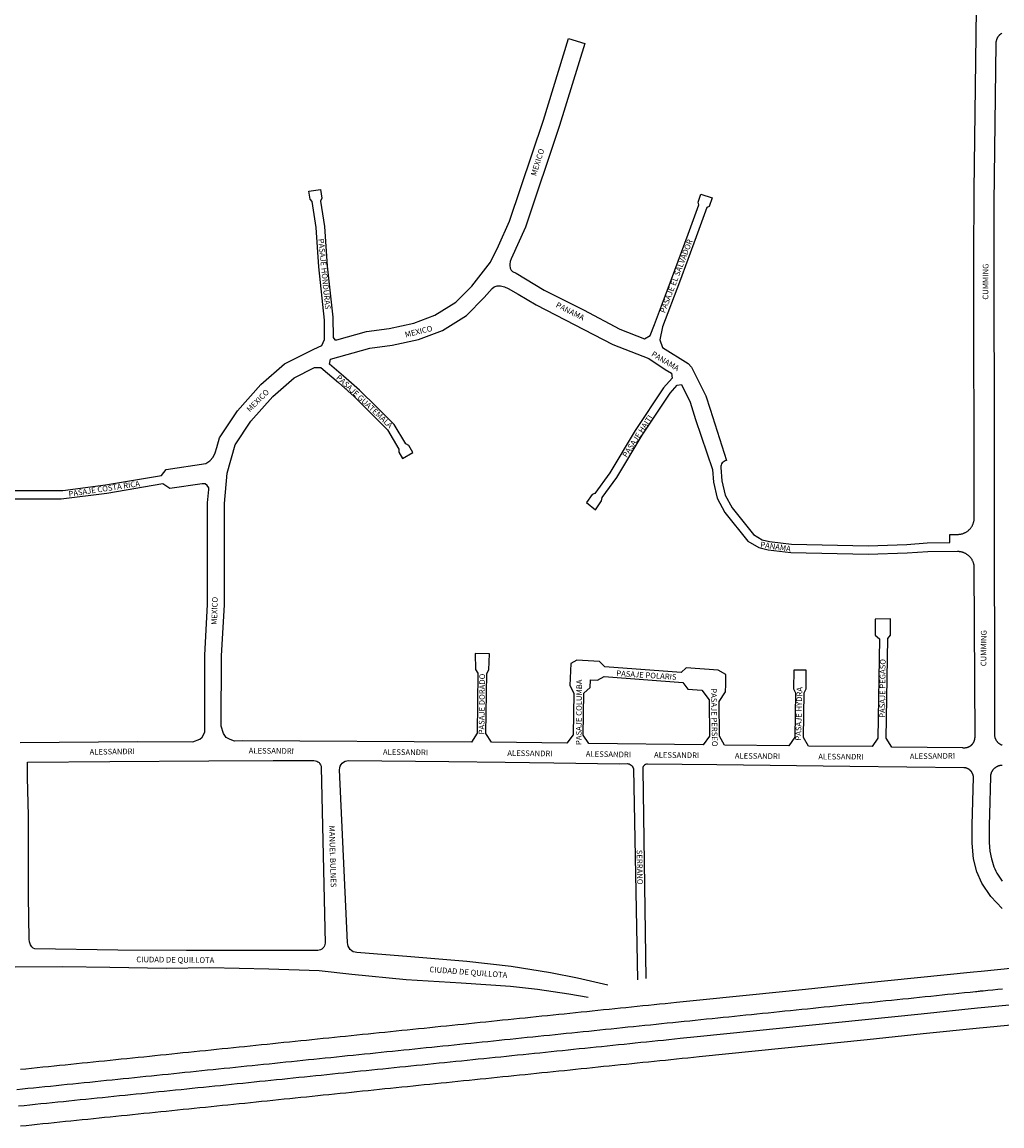
# Model space of a CAD drawing. Extents: x 267464 to 314289, y 6319626 to 6346381.
# Drawn here: x 271916 to 272264, y 6339444 to 6339836 of the extents above; entities that cross this region are included whole.
import ezdxf
from ezdxf.enums import TextEntityAlignment as Align

# ---------------------------------------------------------------- set-up
doc = ezdxf.new("R2010")
doc.units = 0
doc.header["$MEASUREMENT"] = 0
for name, color, linetype in [('DMAPAS_SOLERA_ABIERTA', 250, 'CONTINUOUS'), ('DMAPAS_SOLERA_CERRADA', 250, 'CONTINUOUS'), ('DMPS_SEGMENTO @ 1', 250, 'CONTINUOUS')]:
    doc.layers.add(name, color=color, linetype=linetype)
doc.styles.add('Annotative', font='txt')

msp = doc.modelspace()

# ---------------------------------------------------------------- linework, layer by layer
at = {"layer": 'DMAPAS_SOLERA_ABIERTA'}
for points in [[(271911.97, 6339669.86), (271930.57, 6339669.85), (271945.75, 6339671.83), (271965.63, 6339675.23), (271967.27, 6339677.36), (271981.34, 6339679.49), (271982.82, 6339680.4), (271983.95, 6339681.66), (271984.73, 6339683.26), (271985.25, 6339685.17), (271986.21, 6339688.61), (271992.59, 6339698.19), (272000.85, 6339707.48), (272009.29, 6339714.86), (272019.63, 6339720.03), (272022.49, 6339721.32), (272023.47, 6339723.4), (272023.47, 6339730.27), (272021.48, 6339749.22), (272020.48, 6339763.18), (272019.09, 6339772.38), (272018.4, 6339773.18), (272017.95, 6339776.03), (272022.02, 6339776.68), (272022.47, 6339773.63), (272022.08, 6339772.53), (272023.46, 6339763.52), (272024.47, 6339749.48), (272026.38, 6339731.35), (272026.54, 6339724.13), (272027.08, 6339723.3), (272027.85, 6339723.3), (272038.37, 6339726.3), (272046.46, 6339727.31), (272055.12, 6339729.23), (272062.64, 6339732.05), (272070.09, 6339736.71), (272075.77, 6339742.39), (272082.39, 6339750.89), (272085.26, 6339756.63), (272089.15, 6339765.39), (272101.13, 6339801.32), (272110.1, 6339830.23), (272115.84, 6339828.47), (272106.81, 6339799.37), (272094.79, 6339763.3), (272089.7, 6339752.12), (272089.35, 6339751.07), (272089.18, 6339750.21), (272089.18, 6339749.68), (272089.35, 6339748.8), (272089.68, 6339748.1), (272090.15, 6339747.61), (272091.42, 6339746.98), (272101.42, 6339740.98), (272115.35, 6339734.01), (272128.23, 6339727.08), (272137.03, 6339723.69), (272139.07, 6339724.89), (272140.53, 6339728.78), (272146.57, 6339744.87), (272152.56, 6339760.86), (272156.32, 6339771.18), (272156.08, 6339772.16), (272157.05, 6339775.05), (272161.07, 6339773.68), (272159.95, 6339770.66), (272159.12, 6339770.28), (272155.38, 6339759.83), (272149.38, 6339743.82), (272143.41, 6339727.92), (272142.42, 6339723.37), (272143.45, 6339720.64), (272152.52, 6339714.92), (272153.66, 6339713.69), (272158.77, 6339703.46), (272160.26, 6339698.78), (272166.09, 6339680.47), (272165.66, 6339680.38), (272165.26, 6339680.22), (272164.89, 6339679.98), (272164.58, 6339679.67), (272164.33, 6339679.31), (272164.16, 6339678.91), (272164.07, 6339678.49), (272164.06, 6339678.05), (272164.44, 6339673.27), (272165.61, 6339668.24), (272168.06, 6339663.74), (272175.64, 6339654.27), (272178.74, 6339652.42), (272181.41, 6339651.81), (272189.15, 6339650.84), (272216.4, 6339650.29), (272230.06, 6339650.73), (272237.32, 6339651.29), (272245.37, 6339651.39), (272245.32, 6339654.32), (272247.84, 6339654.32), (272248.04, 6339654.31), (272248.24, 6339654.31), (272248.45, 6339654.32), (272248.65, 6339654.33), (272248.85, 6339654.35), (272249.05, 6339654.38), (272249.25, 6339654.42), (272249.45, 6339654.46), (272249.65, 6339654.51), (272249.84, 6339654.56), (272250.03, 6339654.63), (272250.22, 6339654.69), (272250.41, 6339654.77), (272250.6, 6339654.85), (272250.78, 6339654.94), (272250.96, 6339655.03), (272251.14, 6339655.13), (272251.31, 6339655.24), (272251.48, 6339655.35), (272251.64, 6339655.47), (272251.8, 6339655.6), (272251.96, 6339655.72), (272252.11, 6339655.86), (272252.26, 6339656), (272252.4, 6339656.14), (272252.54, 6339656.29), (272252.67, 6339656.45), (272252.8, 6339656.61), (272252.92, 6339656.77), (272253.03, 6339656.94), (272253.14, 6339657.11), (272253.24, 6339657.28), (272253.34, 6339657.46), (272253.43, 6339657.64), (272253.52, 6339657.82), (272253.59, 6339658.01), (272253.67, 6339658.2), (272253.73, 6339658.39), (272253.79, 6339658.59), (272253.84, 6339658.78), (272253.89, 6339658.98), (272253.93, 6339659.18), (272253.96, 6339659.38), (272253.98, 6339659.58), (272254, 6339659.78), (272254.01, 6339659.99), (272253.92, 6339751.98), (272253.95, 6339776.31), (272256.31, 6339960.18)], [(272263.85, 6339832.11), (272263.73, 6339832.03), (272263.6, 6339831.95), (272263.48, 6339831.87), (272263.36, 6339831.78), (272263.24, 6339831.69), (272263.13, 6339831.59), (272263.02, 6339831.49), (272262.91, 6339831.38), (272262.81, 6339831.27), (272262.71, 6339831.16), (272262.61, 6339831.05), (272262.52, 6339830.93), (272262.43, 6339830.81), (272262.35, 6339830.68), (272262.27, 6339830.55), (272262.2, 6339830.42), (272262.13, 6339830.29), (272262.07, 6339830.16), (272262.01, 6339830.02), (272261.95, 6339829.88), (272261.9, 6339829.74), (272261.86, 6339829.6), (272261.82, 6339829.45), (272261.78, 6339829.31), (272261.75, 6339829.16), (272261.72, 6339829.02), (272261.7, 6339828.87), (272261.69, 6339828.72), (272261.68, 6339828.57), (272261.68, 6339828.42), (272260.94, 6339771.92), (272260.93, 6339763.98), (272261.18, 6339583.64), (272261.17, 6339583.5), (272261.17, 6339583.36), (272261.17, 6339583.22), (272261.18, 6339583.08), (272261.19, 6339582.94), (272261.21, 6339582.81), (272261.23, 6339582.67), (272261.26, 6339582.53), (272261.29, 6339582.39), (272261.32, 6339582.26), (272261.36, 6339582.12), (272261.41, 6339581.99), (272261.46, 6339581.86), (272261.51, 6339581.73), (272261.57, 6339581.61), (272261.64, 6339581.48), (272261.7, 6339581.36), (272261.77, 6339581.24), (272261.85, 6339581.12), (272261.93, 6339581.01), (272262.01, 6339580.89), (272262.1, 6339580.79), (272262.19, 6339580.68), (272262.29, 6339580.58), (272262.39, 6339580.48), (272262.49, 6339580.38), (272262.59, 6339580.29), (272262.7, 6339580.2), (272262.81, 6339580.12), (272262.93, 6339580.04), (272263.04, 6339579.96), (272263.16, 6339579.89), (272263.29, 6339579.82), (272263.41, 6339579.75), (272263.54, 6339579.69), (272263.66, 6339579.64), (272263.79, 6339579.59), (272263.93, 6339579.54)], [(271915.44, 6339580.43), (271957.12, 6339580.84), (271976.77, 6339580.73), (271979.21, 6339581.6), (271980.02, 6339582.35), (271980.97, 6339584.16), (271980.97, 6339589.52), (271980.97, 6339611.43), (271981.97, 6339629.43), (271981.97, 6339665.48), (271982.38, 6339670.25), (271982.38, 6339670.77), (271981.82, 6339671.63), (271981.08, 6339672.2), (271980.04, 6339672.2), (271968.58, 6339670.64), (271966.14, 6339672.29), (271946.2, 6339668.86), (271929.98, 6339666.84), (271911.97, 6339666.84)], [(272124.04, 6339494.43), (272113.24, 6339496.83), (272103.64, 6339498.79), (272089.69, 6339500.95), (272073.92, 6339502.82), (272054.12, 6339504.48), (272034.98, 6339505.92), (272034.32, 6339506.03), (272033.69, 6339506.26), (272033.12, 6339506.6), (272032.62, 6339507.04), (272032.21, 6339507.57), (272031.91, 6339508.16), (272031.72, 6339508.8), (272031.65, 6339509.47), (272028.8, 6339570.83), (272028.86, 6339571.46), (272029.04, 6339572.07), (272029.34, 6339572.63), (272029.74, 6339573.12), (272030.23, 6339573.53), (272030.79, 6339573.83), (272031.4, 6339574.01), (272032.03, 6339574.07), (272067.63, 6339573.71), (272087.52, 6339573.45), (272104.87, 6339573.24), (272128.14, 6339572.95), (272130.81, 6339572.98), (272131.21, 6339572.95), (272131.6, 6339572.85), (272131.96, 6339572.68), (272132.29, 6339572.46), (272132.58, 6339572.17), (272132.81, 6339571.84), (272132.97, 6339571.48), (272133.08, 6339571.09), (272134.55, 6339496.32)], [(272263.9, 6339521.63), (272259.9, 6339525.79), (272256.75, 6339530.55), (272254.93, 6339534.61), (272253.74, 6339539.24), (272253.24, 6339544.78), (272253.27, 6339551.41), (272253.42, 6339555.32), (272253.73, 6339568.22), (272253.72, 6339568.34), (272253.7, 6339568.47), (272253.68, 6339568.59), (272253.66, 6339568.71), (272253.63, 6339568.83), (272253.6, 6339568.95), (272253.56, 6339569.07), (272253.52, 6339569.18), (272253.48, 6339569.3), (272253.43, 6339569.41), (272253.37, 6339569.52), (272253.32, 6339569.63), (272253.26, 6339569.74), (272253.2, 6339569.85), (272253.13, 6339569.95), (272253.06, 6339570.05), (272252.98, 6339570.15), (272252.91, 6339570.25), (272252.83, 6339570.34), (272252.74, 6339570.43), (272252.66, 6339570.52), (272252.57, 6339570.61), (272252.47, 6339570.69), (272252.38, 6339570.77), (272252.28, 6339570.84), (272252.18, 6339570.91), (272252.08, 6339570.98), (272251.97, 6339571.05), (272251.86, 6339571.11), (272251.75, 6339571.16), (272251.64, 6339571.22), (272251.53, 6339571.27), (272251.41, 6339571.31), (272251.3, 6339571.35), (272251.18, 6339571.39), (272251.06, 6339571.43), (272250.94, 6339571.45), (272250.82, 6339571.48), (272250.7, 6339571.5), (272250.58, 6339571.52), (272250.45, 6339571.53), (272250.33, 6339571.54), (272209.9, 6339571.97), (272162.63, 6339572.56), (272138.04, 6339572.8), (272137.69, 6339572.75), (272137.35, 6339572.64), (272137.05, 6339572.45), (272136.79, 6339572.2), (272136.59, 6339571.91), (272136.46, 6339571.57), (272136.4, 6339571.22), (272136.42, 6339570.86), (272137.47, 6339496.73)], [(272263.92, 6339572.36), (272263.78, 6339572.36), (272263.64, 6339572.35), (272263.49, 6339572.34), (272263.35, 6339572.32), (272263.21, 6339572.3), (272263.07, 6339572.27), (272262.93, 6339572.24), (272262.79, 6339572.2), (272262.65, 6339572.16), (272262.51, 6339572.11), (272262.38, 6339572.06), (272262.25, 6339572.01), (272262.11, 6339571.95), (272261.99, 6339571.88), (272261.86, 6339571.81), (272261.74, 6339571.74), (272261.61, 6339571.66), (272261.5, 6339571.58), (272261.38, 6339571.49), (272261.27, 6339571.4), (272261.16, 6339571.31), (272261.05, 6339571.21), (272260.95, 6339571.11), (272260.85, 6339571.01), (272260.75, 6339570.9), (272260.66, 6339570.79), (272260.57, 6339570.68), (272260.49, 6339570.56), (272260.41, 6339570.44), (272260.33, 6339570.32), (272260.26, 6339570.19), (272260.2, 6339570.06), (272260.13, 6339569.94), (272260.07, 6339569.8), (272260.02, 6339569.67), (272259.97, 6339569.53), (272259.93, 6339569.4), (272259.89, 6339569.26), (272259.85, 6339569.12), (272259.82, 6339568.98), (272259.8, 6339568.84), (272259.78, 6339568.69), (272259.76, 6339568.55), (272259.75, 6339568.41), (272259.74, 6339568.26), (272259.46, 6339555), (272259.31, 6339551.18), (272259.28, 6339544.94), (272259.58, 6339541.91), (272260.16, 6339539.24), (272260.25, 6339538.79), (272260.46, 6339537.98), (272260.71, 6339537.18), (272261, 6339536.38), (272261.33, 6339535.6), (272261.68, 6339534.84), (272262.07, 6339534.09), (272262.48, 6339533.37), (272262.92, 6339532.66), (272263.39, 6339531.97), (272263.89, 6339531.3)], [(271803.27, 6339471.91), (271803.54, 6339487.93), (271803.84, 6339501.83), (271870.74, 6339501.63), (271898.04, 6339501.43), (271913.75, 6339500.89), (271930.67, 6339500.95), (271947.27, 6339500.78), (271967.36, 6339500.45), (271982.63, 6339500.61), (272003.7, 6339500.12), (272021.54, 6339499.53), (272033.14, 6339498.23), (272052.44, 6339496.43), (272071.94, 6339495.23), (272089.44, 6339494.03), (272098.99, 6339492.98), (272110.11, 6339491.32), (272117.02, 6339490.14)], [(271915.56, 6339464.54), (271917.55, 6339464.74), (271919.54, 6339464.95), (271921.53, 6339465.15), (271923.52, 6339465.35), (271925.51, 6339465.56), (271927.5, 6339465.76), (271929.49, 6339465.96), (271931.48, 6339466.17), (271933.47, 6339466.37), (271935.45, 6339466.57), (271937.44, 6339466.78), (271939.43, 6339466.98), (271941.42, 6339467.18), (271943.41, 6339467.39), (271945.4, 6339467.59), (271947.39, 6339467.79), (271949.38, 6339468), (271951.37, 6339468.2), (271953.36, 6339468.4), (271955.35, 6339468.61), (271957.34, 6339468.81), (271959.33, 6339469.01), (271961.32, 6339469.22), (271963.31, 6339469.42), (271965.3, 6339469.62), (271967.29, 6339469.83), (271969.28, 6339470.03), (271971.27, 6339470.23), (271973.26, 6339470.44), (271975.25, 6339470.64), (271977.24, 6339470.84), (271979.23, 6339471.05), (271981.22, 6339471.25), (271983.21, 6339471.45), (271985.2, 6339471.66), (271987.19, 6339471.86), (271989.18, 6339472.06), (271991.16, 6339472.27), (271993.15, 6339472.47), (271995.14, 6339472.67), (271997.13, 6339472.88), (271999.12, 6339473.08), (272001.11, 6339473.28), (272003.1, 6339473.49), (272005.09, 6339473.69), (272007.08, 6339473.89), (272009.07, 6339474.1), (272011.06, 6339474.3), (272013.05, 6339474.5), (272015.04, 6339474.71), (272017.03, 6339474.91), (272019.02, 6339475.11), (272021.01, 6339475.32), (272023, 6339475.52), (272024.99, 6339475.72), (272026.98, 6339475.93), (272028.97, 6339476.13), (272030.96, 6339476.33), (272032.95, 6339476.54), (272034.94, 6339476.74), (272036.93, 6339476.94), (272038.92, 6339477.15), (272040.91, 6339477.35), (272042.9, 6339477.55), (272044.88, 6339477.76), (272046.87, 6339477.96), (272048.86, 6339478.16), (272050.85, 6339478.37), (272052.84, 6339478.57), (272054.83, 6339478.77), (272056.82, 6339478.98), (272058.81, 6339479.18), (272060.8, 6339479.38), (272062.79, 6339479.59), (272064.78, 6339479.79), (272066.77, 6339479.99), (272068.76, 6339480.2), (272070.75, 6339480.4), (272072.74, 6339480.6), (272074.73, 6339480.81), (272076.72, 6339481.01), (272078.71, 6339481.21), (272080.7, 6339481.42), (272082.69, 6339481.62), (272084.68, 6339481.82), (272086.67, 6339482.03), (272088.66, 6339482.23), (272090.65, 6339482.43), (272092.64, 6339482.64), (272094.63, 6339482.84), (272096.62, 6339483.04), (272098.61, 6339483.25), (272100.59, 6339483.45), (272102.58, 6339483.65), (272104.57, 6339483.86), (272106.56, 6339484.06), (272108.55, 6339484.26), (272110.54, 6339484.47), (272112.53, 6339484.67), (272114.52, 6339484.87), (272116.51, 6339485.08), (272118.5, 6339485.28), (272120.49, 6339485.48), (272122.48, 6339485.69), (272124.47, 6339485.89), (272126.46, 6339486.09), (272128.45, 6339486.3), (272130.44, 6339486.5), (272132.43, 6339486.7), (272134.42, 6339486.91), (272136.41, 6339487.11), (272138.4, 6339487.31), (272140.39, 6339487.52), (272142.38, 6339487.72), (272144.37, 6339487.92), (272146.36, 6339488.13), (272148.35, 6339488.33), (272154.31, 6339488.94), (272174.21, 6339490.97), (272194.11, 6339493.01), (272214, 6339495.04), (272233.9, 6339497.07), (272253.8, 6339499.11), (272256.42, 6339499.38), (272273.81, 6339501.06)], [(271914.28, 6339457.37), (271916.27, 6339457.58), (271918.26, 6339457.78), (271920.25, 6339457.98), (271922.24, 6339458.19), (271924.23, 6339458.39), (271926.22, 6339458.59), (271928.21, 6339458.8), (271930.2, 6339459), (271932.19, 6339459.2), (271934.18, 6339459.41), (271936.17, 6339459.61), (271938.16, 6339459.81), (271940.15, 6339460.02), (271942.14, 6339460.22), (271944.13, 6339460.42), (271946.11, 6339460.63), (271948.1, 6339460.83), (271950.09, 6339461.03), (271952.08, 6339461.24), (271954.07, 6339461.44), (271956.06, 6339461.64), (271958.05, 6339461.85), (271960.04, 6339462.05), (271962.03, 6339462.25), (271964.02, 6339462.46), (271966.01, 6339462.66), (271968, 6339462.86), (271969.99, 6339463.07), (271971.98, 6339463.27), (271973.97, 6339463.47), (271975.96, 6339463.68), (271977.95, 6339463.88), (271979.94, 6339464.08), (271981.93, 6339464.29), (271983.92, 6339464.49), (271985.91, 6339464.69), (271987.9, 6339464.9), (271989.89, 6339465.1), (271991.88, 6339465.3), (271993.87, 6339465.51), (271995.86, 6339465.71), (271997.85, 6339465.91), (271999.83, 6339466.12), (272001.82, 6339466.32), (272003.81, 6339466.52), (272005.8, 6339466.73), (272007.79, 6339466.93), (272009.78, 6339467.13), (272011.77, 6339467.34), (272013.76, 6339467.54), (272015.75, 6339467.74), (272017.74, 6339467.95), (272019.73, 6339468.15), (272021.72, 6339468.35), (272023.71, 6339468.56), (272025.7, 6339468.76), (272027.69, 6339468.96), (272029.68, 6339469.17), (272031.67, 6339469.37), (272033.66, 6339469.57), (272035.65, 6339469.78), (272037.64, 6339469.98), (272039.63, 6339470.18), (272041.62, 6339470.39), (272043.61, 6339470.59), (272045.6, 6339470.79), (272047.59, 6339471), (272049.58, 6339471.2), (272051.57, 6339471.4), (272053.55, 6339471.61), (272055.54, 6339471.81), (272057.53, 6339472.01), (272059.52, 6339472.22), (272061.51, 6339472.42), (272063.5, 6339472.62), (272065.49, 6339472.83), (272067.48, 6339473.03), (272069.47, 6339473.23), (272071.46, 6339473.44), (272073.45, 6339473.64), (272075.44, 6339473.84), (272077.43, 6339474.05), (272079.42, 6339474.25), (272081.41, 6339474.45), (272083.4, 6339474.66), (272085.39, 6339474.86), (272087.38, 6339475.06), (272089.37, 6339475.27), (272091.36, 6339475.47), (272093.35, 6339475.67), (272095.34, 6339475.88), (272097.33, 6339476.08), (272099.32, 6339476.28), (272101.31, 6339476.49), (272103.3, 6339476.69), (272105.29, 6339476.89), (272107.28, 6339477.1), (272109.27, 6339477.3), (272111.26, 6339477.5), (272113.24, 6339477.71), (272115.23, 6339477.91), (272117.22, 6339478.11), (272119.21, 6339478.32), (272121.2, 6339478.52), (272123.19, 6339478.72), (272125.18, 6339478.93), (272127.17, 6339479.13), (272129.16, 6339479.33), (272131.15, 6339479.54), (272133.14, 6339479.74), (272135.13, 6339479.94), (272137.12, 6339480.15), (272139.11, 6339480.35), (272141.1, 6339480.55), (272143.09, 6339480.76), (272145.08, 6339480.96), (272147.07, 6339481.16), (272150.05, 6339481.47), (272151.05, 6339481.57), (272153.04, 6339481.77), (272155.03, 6339481.98), (272157.02, 6339482.18), (272159.01, 6339482.38), (272161, 6339482.59), (272162.99, 6339482.79), (272164.97, 6339482.99), (272166.96, 6339483.2), (272168.95, 6339483.4), (272170.94, 6339483.6), (272172.93, 6339483.81), (272174.92, 6339484.01), (272176.91, 6339484.21), (272178.9, 6339484.42), (272180.89, 6339484.62), (272182.88, 6339484.82), (272184.87, 6339485.03), (272186.86, 6339485.23), (272188.85, 6339485.43), (272190.84, 6339485.64), (272192.83, 6339485.84), (272194.82, 6339486.04), (272196.81, 6339486.25), (272198.8, 6339486.45), (272200.79, 6339486.65), (272202.78, 6339486.86), (272204.77, 6339487.06), (272206.76, 6339487.26), (272208.75, 6339487.47), (272210.74, 6339487.67), (272212.73, 6339487.87), (272214.72, 6339488.08), (272216.71, 6339488.28), (272218.69, 6339488.48), (272220.68, 6339488.69), (272222.67, 6339488.89), (272224.66, 6339489.09), (272226.65, 6339489.3), (272228.64, 6339489.5), (272230.63, 6339489.7), (272232.62, 6339489.91), (272234.61, 6339490.11), (272236.6, 6339490.31), (272238.59, 6339490.52), (272240.58, 6339490.72), (272242.57, 6339490.92), (272244.56, 6339491.13), (272246.55, 6339491.33), (272248.54, 6339491.53), (272250.53, 6339491.74), (272252.52, 6339491.94), (272254.51, 6339492.14), (272254.95, 6339492.19), (272255.38, 6339492.23), (272255.82, 6339492.28), (272256.26, 6339492.32), (272256.7, 6339492.37), (272257.13, 6339492.41), (272258.86, 6339492.58), (272260.59, 6339492.76), (272262.33, 6339492.93), (272264.06, 6339493.1)], [(272274.99, 6339488.11), (272257.74, 6339486.44), (272255.12, 6339486.18), (272235.22, 6339484.14), (272215.33, 6339482.11), (272195.43, 6339480.08), (272175.53, 6339478.04), (272155.64, 6339476.01), (272149.67, 6339475.4), (272147.68, 6339475.19), (272145.69, 6339474.99), (272143.7, 6339474.79), (272141.71, 6339474.59), (272139.72, 6339474.38), (272137.73, 6339474.18), (272135.74, 6339473.98), (272133.75, 6339473.77), (272131.76, 6339473.57), (272129.77, 6339473.36), (272127.78, 6339473.16), (272125.79, 6339472.96), (272123.8, 6339472.75), (272121.81, 6339472.55), (272119.82, 6339472.35), (272117.83, 6339472.14), (272115.84, 6339471.94), (272113.85, 6339471.74), (272111.87, 6339471.53), (272109.88, 6339471.33), (272107.89, 6339471.13), (272105.9, 6339470.92), (272103.91, 6339470.72), (272101.92, 6339470.52), (272099.93, 6339470.31), (272097.94, 6339470.11), (272095.95, 6339469.91), (272093.96, 6339469.7), (272091.97, 6339469.5), (272089.98, 6339469.3), (272087.99, 6339469.09), (272086, 6339468.89), (272084.01, 6339468.69), (272082.02, 6339468.48), (272080.03, 6339468.28), (272078.04, 6339468.08), (272076.05, 6339467.87), (272074.06, 6339467.67), (272072.07, 6339467.47), (272070.08, 6339467.26), (272068.09, 6339467.06), (272066.1, 6339466.86), (272064.11, 6339466.65), (272062.12, 6339466.45), (272060.13, 6339466.25), (272058.14, 6339466.04), (272056.15, 6339465.84), (272054.16, 6339465.64), (272052.18, 6339465.43), (272050.19, 6339465.23), (272048.2, 6339465.03), (272046.21, 6339464.82), (272044.22, 6339464.62), (272042.23, 6339464.42), (272040.24, 6339464.21), (272038.25, 6339464.01), (272036.26, 6339463.81), (272034.27, 6339463.6), (272032.28, 6339463.4), (272030.29, 6339463.2), (272028.3, 6339462.99), (272026.31, 6339462.79), (272024.32, 6339462.59), (272022.33, 6339462.38), (272020.34, 6339462.18), (272018.35, 6339461.98), (272016.36, 6339461.77), (272014.37, 6339461.57), (272012.38, 6339461.37), (272010.39, 6339461.16), (272008.4, 6339460.96), (272006.41, 6339460.76), (272004.42, 6339460.55), (272002.43, 6339460.35), (272000.44, 6339460.15), (271998.46, 6339459.94), (271996.47, 6339459.74), (271994.48, 6339459.54), (271992.49, 6339459.33), (271990.5, 6339459.13), (271988.51, 6339458.93), (271986.52, 6339458.72), (271984.53, 6339458.52), (271982.54, 6339458.32), (271980.55, 6339458.11), (271978.56, 6339457.91), (271976.57, 6339457.71), (271974.58, 6339457.5), (271972.59, 6339457.3), (271970.6, 6339457.1), (271968.61, 6339456.89), (271966.62, 6339456.69), (271964.63, 6339456.49), (271962.64, 6339456.28), (271960.65, 6339456.08), (271958.66, 6339455.88), (271956.67, 6339455.67), (271954.68, 6339455.47), (271952.69, 6339455.27), (271950.7, 6339455.06), (271948.71, 6339454.86), (271946.73, 6339454.66), (271944.74, 6339454.45), (271942.75, 6339454.25), (271940.76, 6339454.05), (271938.77, 6339453.84), (271936.78, 6339453.64), (271934.79, 6339453.44), (271932.8, 6339453.23), (271930.81, 6339453.03), (271928.82, 6339452.83), (271926.83, 6339452.62), (271924.84, 6339452.42), (271922.85, 6339452.22), (271920.86, 6339452.01), (271918.87, 6339451.81), (271916.88, 6339451.61), (271914.89, 6339451.4)], [(271915.6, 6339444.44), (271917.59, 6339444.64), (271919.58, 6339444.85), (271921.57, 6339445.05), (271923.56, 6339445.25), (271925.55, 6339445.46), (271927.54, 6339445.66), (271929.53, 6339445.86), (271931.52, 6339446.07), (271933.51, 6339446.27), (271935.5, 6339446.47), (271937.49, 6339446.68), (271939.48, 6339446.88), (271941.47, 6339447.08), (271943.46, 6339447.29), (271945.45, 6339447.49), (271947.44, 6339447.69), (271949.43, 6339447.9), (271951.42, 6339448.1), (271953.41, 6339448.3), (271955.4, 6339448.51), (271957.39, 6339448.71), (271959.37, 6339448.91), (271961.36, 6339449.12), (271963.35, 6339449.32), (271965.34, 6339449.52), (271967.33, 6339449.73), (271969.32, 6339449.93), (271971.31, 6339450.13), (271973.3, 6339450.34), (271975.29, 6339450.54), (271977.28, 6339450.74), (271979.27, 6339450.95), (271981.26, 6339451.15), (271983.25, 6339451.35), (271985.24, 6339451.56), (271987.23, 6339451.76), (271989.22, 6339451.96), (271991.21, 6339452.17), (271993.2, 6339452.37), (271995.19, 6339452.57), (271997.18, 6339452.78), (271999.17, 6339452.98), (272001.16, 6339453.18), (272003.15, 6339453.39), (272005.14, 6339453.59), (272007.13, 6339453.79), (272009.12, 6339454), (272011.11, 6339454.2), (272013.09, 6339454.4), (272015.08, 6339454.61), (272017.07, 6339454.81), (272019.06, 6339455.01), (272021.05, 6339455.22), (272023.04, 6339455.42), (272025.03, 6339455.62), (272027.02, 6339455.83), (272029.01, 6339456.03), (272031, 6339456.23), (272032.99, 6339456.44), (272034.98, 6339456.64), (272036.97, 6339456.84), (272038.96, 6339457.05), (272040.95, 6339457.25), (272042.94, 6339457.45), (272044.93, 6339457.66), (272046.92, 6339457.86), (272048.91, 6339458.06), (272050.9, 6339458.27), (272052.89, 6339458.47), (272054.88, 6339458.67), (272056.87, 6339458.88), (272058.86, 6339459.08), (272060.85, 6339459.28), (272062.84, 6339459.49), (272064.83, 6339459.69), (272066.81, 6339459.89), (272068.8, 6339460.1), (272070.79, 6339460.3), (272072.78, 6339460.5), (272074.77, 6339460.71), (272076.76, 6339460.91), (272078.75, 6339461.11), (272080.74, 6339461.32), (272082.73, 6339461.52), (272084.72, 6339461.72), (272086.71, 6339461.93), (272088.7, 6339462.13), (272090.69, 6339462.33), (272092.68, 6339462.54), (272094.67, 6339462.74), (272096.66, 6339462.94), (272098.65, 6339463.15), (272100.64, 6339463.35), (272102.63, 6339463.55), (272104.62, 6339463.76), (272106.61, 6339463.96), (272108.6, 6339464.16), (272110.59, 6339464.37), (272112.58, 6339464.57), (272114.57, 6339464.77), (272116.56, 6339464.98), (272118.55, 6339465.18), (272120.54, 6339465.38), (272122.52, 6339465.59), (272124.51, 6339465.79), (272126.5, 6339465.99), (272128.49, 6339466.2), (272130.48, 6339466.4), (272132.47, 6339466.6), (272134.46, 6339466.81), (272136.45, 6339467.01), (272138.44, 6339467.21), (272140.43, 6339467.42), (272142.42, 6339467.62), (272144.41, 6339467.82), (272146.4, 6339468.03), (272148.39, 6339468.23), (272150.38, 6339468.43), (272152.37, 6339468.64), (272156.35, 6339469.04), (272176.25, 6339471.08), (272196.14, 6339473.11), (272216.04, 6339475.14), (272235.93, 6339477.18), (272255.83, 6339479.21), (272258.45, 6339479.48), (272275.62, 6339481.14)]]:
    msp.add_lwpolyline(points, dxfattribs=at)
at = {"layer": 'DMAPAS_SOLERA_CERRADA'}
for points in [[(272224.78, 6339578.86), (272222.78, 6339581.96), (272223.34, 6339617.33), (272224.31, 6339618.6), (272224.31, 6339624.36), (272218.9, 6339624.17), (272218.89, 6339618.6), (272220.35, 6339617.22), (272219.79, 6339581.99), (272217.75, 6339579), (272195.26, 6339579.18), (272193.41, 6339582.29), (272193.63, 6339598.04), (272194.37, 6339599.56), (272194.34, 6339606.12), (272189.97, 6339606.13), (272189.91, 6339599.52), (272190.64, 6339598.06), (272190.37, 6339582.35), (272188.27, 6339579.27), (272165.38, 6339579.53), (272163.65, 6339582.67), (272163.48, 6339595.07), (272165.77, 6339598.49), (272165.82, 6339601.09), (272165.84, 6339604.62), (272163.09, 6339606.14), (272151.8, 6339606.95), (272150.02, 6339605.32), (272122.94, 6339607.37), (272120.99, 6339609.15), (272113.02, 6339609.73), (272110.89, 6339608.49), (272110.49, 6339600.64), (272111.92, 6339597.99), (272111.71, 6339583.21), (272109.46, 6339580.19), (272082.76, 6339580.54), (272080.71, 6339583.62), (272081.06, 6339604.93), (272081.83, 6339606.23), (272081.99, 6339611.92), (272076.96, 6339612.04), (272077.02, 6339606.38), (272077.85, 6339605.12), (272077.64, 6339583.76), (272075.58, 6339580.59), (271994.43, 6339581.01), (271991.48, 6339581), (271990.02, 6339581.56), (271988.52, 6339582.26), (271987.59, 6339583.66), (271986.84, 6339586.28), (271986.97, 6339611.26), (271987.97, 6339629.26), (271987.97, 6339665.21), (271988.96, 6339676.08), (271991.74, 6339686.09), (271997.35, 6339694.51), (272005.09, 6339703.21), (272012.66, 6339709.84), (272019.97, 6339713.52), (272022.22, 6339713.52), (272028.45, 6339708.23), (272034, 6339703.2), (272045.78, 6339691.42), (272049.89, 6339684.57), (272049.89, 6339683.42), (272051.15, 6339681.21), (272054.81, 6339683.37), (272053.43, 6339685.82), (272052.31, 6339686.38), (272048.16, 6339693.28), (272042.03, 6339699.41), (272035.94, 6339705.5), (272030.24, 6339710.47), (272025.24, 6339714.74), (272025.58, 6339716.42), (272039.57, 6339720.4), (272047.48, 6339721.39), (272056.83, 6339723.46), (272065.31, 6339726.64), (272073.85, 6339731.98), (272080.17, 6339738.31), (272082.97, 6339741.54), (272083.69, 6339742.09), (272084.79, 6339742.52), (272085.93, 6339742.52), (272087.35, 6339742.17), (272088.68, 6339741.51), (272092.16, 6339739.54), (272098.53, 6339735.72), (272125.72, 6339721.62), (272138.58, 6339716.67), (272144.37, 6339712.81), (272146.56, 6339711.51), (272146.82, 6339709.78), (272143.77, 6339706.26), (272133.7, 6339691.15), (272124.72, 6339676.18), (272119.37, 6339668.8), (272118.41, 6339668.48), (272116.4, 6339665.6), (272119.67, 6339662.98), (272121.79, 6339666.2), (272122.02, 6339667.35), (272127.22, 6339674.52), (272136.24, 6339689.55), (272146.17, 6339704.44), (272148.6, 6339707.28), (272150.08, 6339707.45), (272153.17, 6339701.24), (272155.12, 6339695.1), (272161.1, 6339677.37), (272161.46, 6339672.81), (272162.79, 6339667.17), (272165.55, 6339662.07), (272173.64, 6339651.96), (272177.62, 6339649.61), (272180.88, 6339648.85), (272188.93, 6339647.85), (272216.41, 6339647.29), (272230.22, 6339647.73), (272237.55, 6339648.29), (272248.09, 6339648.32), (272248.29, 6339648.32), (272248.5, 6339648.31), (272248.7, 6339648.29), (272248.89, 6339648.26), (272249.09, 6339648.23), (272249.29, 6339648.19), (272249.49, 6339648.15), (272249.68, 6339648.09), (272249.87, 6339648.04), (272250.06, 6339647.97), (272250.25, 6339647.9), (272250.44, 6339647.82), (272250.62, 6339647.74), (272250.8, 6339647.65), (272250.97, 6339647.55), (272251.15, 6339647.45), (272251.32, 6339647.34), (272251.48, 6339647.22), (272251.64, 6339647.1), (272251.8, 6339646.98), (272251.95, 6339646.85), (272252.1, 6339646.71), (272252.24, 6339646.57), (272252.38, 6339646.42), (272252.51, 6339646.27), (272252.64, 6339646.12), (272252.76, 6339645.96), (272252.88, 6339645.79), (272252.99, 6339645.63), (272253.1, 6339645.46), (272253.2, 6339645.28), (272253.29, 6339645.1), (272253.38, 6339644.92), (272253.46, 6339644.74), (272253.53, 6339644.55), (272253.6, 6339644.36), (272253.66, 6339644.17), (272253.72, 6339643.98), (272253.77, 6339643.78), (272253.81, 6339643.59), (272253.84, 6339643.39), (272253.87, 6339643.19), (272253.89, 6339642.99), (272253.91, 6339642.79), (272253.91, 6339642.59), (272253.91, 6339642.39), (272254.17, 6339582.43), (272254.17, 6339582.3), (272254.17, 6339582.17), (272254.16, 6339582.04), (272254.15, 6339581.91), (272254.14, 6339581.78), (272254.12, 6339581.65), (272254.1, 6339581.52), (272254.07, 6339581.39), (272254.04, 6339581.27), (272254, 6339581.14), (272253.96, 6339581.02), (272253.92, 6339580.89), (272253.87, 6339580.77), (272253.81, 6339580.65), (272253.75, 6339580.54), (272253.69, 6339580.42), (272253.63, 6339580.31), (272253.56, 6339580.2), (272253.48, 6339580.09), (272253.41, 6339579.98), (272253.32, 6339579.88), (272253.24, 6339579.78), (272253.15, 6339579.68), (272253.06, 6339579.59), (272252.97, 6339579.5), (272252.87, 6339579.41), (272252.77, 6339579.33), (272252.66, 6339579.25), (272252.56, 6339579.17), (272252.45, 6339579.1), (272252.34, 6339579.03), (272252.22, 6339578.97), (272252.11, 6339578.9), (272251.99, 6339578.85), (272251.87, 6339578.79), (272251.75, 6339578.75), (272251.62, 6339578.7), (272251.5, 6339578.66), (272251.37, 6339578.63), (272251.25, 6339578.6), (272251.12, 6339578.57), (272250.99, 6339578.55), (272250.86, 6339578.53), (272250.73, 6339578.52), (272250.6, 6339578.51), (272250.47, 6339578.51), (272250.34, 6339578.51), (272250.21, 6339578.51), (272250.08, 6339578.52), (272249.95, 6339578.54), (272249.82, 6339578.56), (272224.78, 6339578.86)], [(272157.83, 6339579.63), (272117.23, 6339580.09), (272115.25, 6339583.07), (272115.45, 6339597.99), (272117.68, 6339600.02), (272117.8, 6339602.68), (272120.32, 6339602.57), (272122.65, 6339603.83), (272150.59, 6339601.73), (272152.4, 6339599.36), (272157.31, 6339599), (272159.95, 6339595.57), (272160.12, 6339582.7), (272157.83, 6339579.63)], [(272023.65, 6339509.33), (272023.61, 6339508.82), (272023.47, 6339508.34), (272023.24, 6339507.89), (272022.93, 6339507.49), (272022.54, 6339507.17), (272022.09, 6339506.93), (272021.61, 6339506.78), (272021.11, 6339506.72), (272002.27, 6339506.68), (271974.5, 6339506.69), (271950.14, 6339506.83), (271920.7, 6339507.25), (271920.04, 6339507.53), (271919.58, 6339507.98), (271919.12, 6339508.63), (271918.82, 6339509.74), (271918.67, 6339510.74), (271918.39, 6339525.99), (271918.39, 6339532.96), (271918.39, 6339543.75), (271918.39, 6339554.53), (271918.1, 6339567.93), (271918.13, 6339573.48), (271947.35, 6339573.69), (271982.45, 6339573.93), (272005.28, 6339574.1), (272019.74, 6339574.06), (272020.23, 6339574.02), (272020.7, 6339573.88), (272021.14, 6339573.65), (272021.52, 6339573.34), (272021.84, 6339572.96), (272022.08, 6339572.53), (272022.23, 6339572.06), (272022.29, 6339571.57), (272023.65, 6339509.33)]]:
    msp.add_lwpolyline(points, close=True, dxfattribs=at)

# ---------------------------------------------------------------- texts
at = {"layer": 'DMPS_SEGMENTO @ 1', "style": 'Annotative'}
for s, rotation, p in [('MEXICO', 72.165, (272099.07, 6339786.34)), ('PASAJE HONDURAS', 275.5531, (272023.47, 6339746.68)), ('PASAJE EL SALVADOR', 69.0007, (272148.28, 6339745.94)), ('CUMMING', 89.7199, (272258.02, 6339743.97)), ('PANAMA', 333.1026, (272110.66, 6339733.47)), ('MEXICO', 13.7708, (272056.86, 6339726.3)), ('PANAMA', 329.2164, (272144.41, 6339715.79)), ('PASAJE GUATEMALA', 316.9483, (272037.64, 6339701.48)), ('MEXICO', 45, (271999.79, 6339701.78)), ('PASAJE HAITI', 56.8318, (272134.56, 6339689.14)), ('PASAJE COSTA RICA', 8.5117, (271945.29, 6339670.51)), ('PANAMA', 351.4702, (272183.53, 6339649.95)), ('MEXICO', 88.3642, (271984.45, 6339627.18)), ('CUMMING', 89.6426, (272257.34, 6339613.92)), ('PASAJE PEGASO', 89.4374, (272221.45, 6339599.66)), ('PASAJE POLARIS', 356.3521, (272137.69, 6339604.38)), ('PASAJE DORADO', 89.3161, (272079.31, 6339594.12)), ('PASAJE COLUMBA', 89.4962, (272113.75, 6339591.19)), ('PASAJE PERSEO', 271.071, (272161.77, 6339589.37)), ('PASAJE HYDRA', 88.4764, (272191.79, 6339590.65)), ('ALESSANDRI', 359.3543, (272004.6, 6339577.51)), ('ALESSANDRI', 0.8006, (271948.14, 6339577.24)), ('ALESSANDRI', 359.4975, (272052.22, 6339577.04)), ('ALESSANDRI', 359.4629, (272096.36, 6339576.64)), ('ALESSANDRI', 359.081, (272124.21, 6339576.31)), ('ALESSANDRI', 359.4483, (272148.41, 6339576.01)), ('ALESSANDRI', 359.238, (272177.09, 6339575.68)), ('ALESSANDRI', 359.9051, (272206.69, 6339575.45)), ('ALESSANDRI', 0.7314, (272239.16, 6339575.66)), ('MANUEL BULNES', 271.6244, (272026.39, 6339540.05)), ('SERRANO', 271.1064, (272135.33, 6339536.23)), ('CIUDAD DE QUILLOTA', 359.4462, (271970.54, 6339503.38)), ('CIUDAD DE QUILLOTA', 355.6902, (272074.52, 6339498.97))]:
    msp.add_text(s, height=2, rotation=rotation, dxfattribs=at).set_placement(p, align=Align.MIDDLE_CENTER)

doc.saveas('drawing.dxf')
